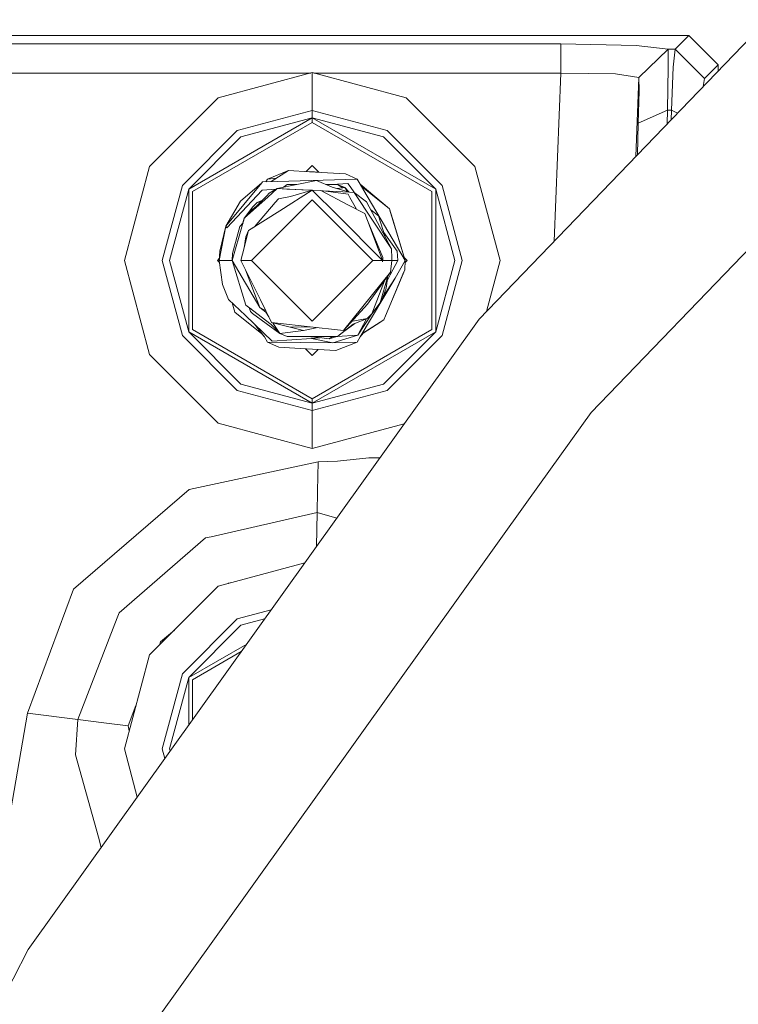
# Model space of a CAD drawing. Units: millimetres. Extents: x 456 to 9385, y -370 to 4022.
# Drawn here: x 5354 to 5428, y 1031 to 1132 of the extents above; entities that cross this region are included whole.
import ezdxf

# ---------------------------------------------------------------- set-up
doc = ezdxf.new("R2010")
doc.units = ezdxf.units.MM
doc.layers.add('1', color=7, linetype='Continuous', true_color=0xffffff)
doc.styles.add('blockfont', font='simplex.shx')
doc.dimstyles.get("Standard").update_dxf_attribs({"dimtxt": 0.18, "dimasz": 0.18, "dimexe": 0.18, "dimexo": 0.0625, "dimgap": 0.09, "dimtad": 0, "dimtih": 1, "dimtoh": 1, "dimdec": 4, "dimzin": 0, "dimdsep": 46, "dimtxsty": 'Standard', "dimcen": 0.09, "dimadec": 0, "dimazin": 0, "dimtfac": 1, "dimtdec": 4, "dimtofl": 0, "dimtmove": 0, "dimatfit": 3, "dimfxl": 1, "dimtolj": 1, "dimtzin": 0, "dimarcsym": 0})

# ---------------------------------------------------------------- blocks, each defined once
blk = doc.blocks.new('_U6')
at = {"layer": '1', "color": 18, "lineweight": 13}
for p, q in [((655.399906, 1198.920759), (655.399906, -333.538251)), ((9165.063649, 1011.112455), (9165.063649, -333.538251)), ((655.399906, -330.363251), (4829.425528, -330.363251)), ((9165.063649, -330.363251), (4991.038028, -330.363251))]:
    blk.add_line(p, q, dxfattribs=at)
at = {"layer": '1', "color": 18, "lineweight": 70}
for points in [[(655.399906, -330.363251), (705.399857, -316.965792), (705.399956, -343.760711)], [(9165.063649, -330.363251), (9115.063699, -343.760711), (9115.0636, -316.965792)]]:
    blk.add_solid(points, dxfattribs=at)
at = {"layer": '1', "color": 18, "linetype": 'Continuous', "lineweight": 13, "insert": (4833.663028, -369.259085), "char_height": 50, "attachment_point": 7, "line_spacing_factor": 0.903614, "style": 'blockfont'}
blk.add_mtext('\\W1.1836;OAL', dxfattribs=at)

msp = doc.modelspace()

# ---------------------------------------------------------------- linework, layer by layer
at = {"layer": '1', "color": 18, "linetype": 'Continuous', "lineweight": 13}
for p, q in [((5401.480734, 1101.611608), (5456.584513, 1158.766025)), ((5460.178912, 1141.033404), (5412.960589, 1092.057937)), ((4995.79554, 1130.638593), (5422.972739, 1130.638593)), ((5422.972739, 1130.638593), (5421.566069, 1129.231804)), ((5422.972739, 1130.638593), (5425.968707, 1127.642625)), ((5326.968714, 1129.800075), (5409.850657, 1129.800075)), ((5409.850657, 1129.800075), (5417.56016, 1129.634731)), ((5409.850657, 1129.800075), (5409.850657, 1126.804107)), ((5417.56016, 1129.634731), (5420.835078, 1129.233592)), ((5420.835078, 1129.233592), (5417.838156, 1126.355522)), ((5420.835555, 1129.231804), (5417.838633, 1126.353615)), ((5420.835555, 1129.231804), (5420.835078, 1129.233592)), ((5420.835555, 1129.231804), (5420.857489, 1127.403849)), ((5421.566069, 1129.231804), (5420.835555, 1129.231804)), ((5421.566069, 1129.231804), (5421.339571, 1127.403849)), ((5424.562037, 1126.235955), (5421.566069, 1129.231804)), ((5420.857489, 1127.403849), (5420.781672, 1122.99692)), ((5421.17697, 1122.99692), (5421.339571, 1127.403849)), ((5425.968707, 1127.642625), (5424.562037, 1126.235955)), ((5425.968707, 1127.010878), (5425.968707, 1127.642625)), ((5334.535317, 1126.804107), (5384.233399, 1126.804107)), ((5384.384215, 1126.844519), (5374.764025, 1124.266737)), ((5394.004404, 1124.266737), (5384.384215, 1126.844519)), ((5384.384215, 1122.961991), (5384.384215, 1126.844519)), ((5384.535031, 1126.804107), (5409.850657, 1126.804107)), ((5409.850657, 1126.804107), (5409.174278, 1109.59146)), ((5409.850657, 1126.804107), (5415.458739, 1126.721375)), ((5415.458739, 1126.721375), (5417.838156, 1126.355522)), ((5417.838156, 1126.355522), (5417.519531, 1118.247274)), ((5417.838156, 1126.355522), (5417.838633, 1126.353615)), ((5417.838633, 1126.353615), (5417.860091, 1124.982708)), ((5424.562037, 1126.235955), (5424.425653, 1125.410401)), ((5374.764025, 1124.266737), (5367.721617, 1117.22421)), ((5394.004404, 1124.266737), (5401.047289, 1117.22421)), ((5417.860091, 1124.982708), (5417.784274, 1121.677511)), ((5371.736109, 1114.906543), (5384.384215, 1122.208946)), ((5384.384215, 1122.961991), (5376.705229, 1120.904439)), ((5377.081931, 1120.252245), (5384.384215, 1122.208946)), ((5384.384215, 1122.961991), (5384.384215, 1122.208946)), ((5392.0632, 1120.904439), (5384.384215, 1122.961991)), ((5384.384215, 1122.208946), (5397.032797, 1114.906543)), ((5384.384215, 1122.208946), (5384.384215, 1121.751779)), ((5391.686976, 1120.252245), (5384.384215, 1122.208946)), ((5420.781672, 1122.99692), (5417.784274, 1121.677511)), ((5420.781672, 1122.99692), (5420.739726, 1121.587306)), ((5421.17697, 1122.99692), (5420.781672, 1122.99692)), ((5421.148788, 1122.011591), (5421.17697, 1122.99692)), ((5421.17697, 1122.99692), (5421.807259, 1122.694566)), ((5372.131884, 1114.677899), (5384.384215, 1121.751779)), ((5384.384215, 1121.751779), (5396.636546, 1114.677899)), ((5417.784274, 1121.677511), (5417.687403, 1118.421393)), ((5371.083796, 1115.283006), (5376.705229, 1120.904439)), ((5377.081931, 1120.252245), (5371.736109, 1114.906543)), ((5391.686976, 1120.252245), (5397.032797, 1114.906543)), ((5392.0632, 1120.904439), (5397.684634, 1115.283006)), ((5365.143835, 1107.60402), (5367.721617, 1117.22421)), ((5384.384215, 1117.319458), (5383.778694, 1116.713944)), ((5384.384215, 1117.319458), (5385.059361, 1116.64432)), ((5403.624594, 1107.60402), (5401.047289, 1117.22421)), ((5381.949007, 1116.813415), (5379.79275, 1115.95022)), ((5380.183861, 1115.684516), (5381.949007, 1116.813415)), ((5384.106696, 1116.696113), (5381.949007, 1116.813415)), ((5383.778719, 1116.71397), (5384.618342, 1116.668337)), ((5387.803614, 1116.495126), (5384.106696, 1116.696113)), ((5385.059324, 1116.644357), (5384.618342, 1116.668337)), ((5387.803614, 1116.495126), (5388.97568, 1115.95022)), ((5369.026244, 1107.60402), (5371.083796, 1115.283006)), ((5379.22436, 1115.570181), (5375.537455, 1111.134522)), ((5379.22436, 1115.570181), (5377.046645, 1113.678329)), ((5379.297316, 1115.657681), (5379.22436, 1115.570181)), ((5380.833208, 1115.704172), (5379.297316, 1115.657681)), ((5379.79275, 1115.95022), (5379.625363, 1115.667611)), ((5379.79275, 1115.95022), (5379.625363, 1115.667611)), ((5379.79275, 1115.95022), (5379.625363, 1115.667611)), ((5379.79275, 1115.95022), (5379.625363, 1115.667611)), ((5379.79275, 1115.95022), (5380.715559, 1116.024564)), ((5380.806982, 1114.974134), (5384.829104, 1115.7844)), ((5380.833208, 1115.704172), (5388.97568, 1115.95022)), ((5381.802142, 1115.37885), (5381.453908, 1115.104459)), ((5381.802142, 1115.37885), (5381.453908, 1115.104459)), ((5381.802142, 1115.37885), (5381.453908, 1115.104459)), ((5381.802142, 1115.37885), (5381.453908, 1115.104459)), ((5382.815972, 1115.37885), (5381.802142, 1115.37885)), ((5386.417925, 1115.113609), (5384.829104, 1115.7844)), ((5386.436522, 1115.37885), (5385.789681, 1115.37885)), ((5388.215601, 1114.598029), (5386.417925, 1115.113609)), ((5386.966765, 1115.37885), (5386.436522, 1115.37885)), ((5388.026297, 1115.505808), (5386.466334, 1115.37885)), ((5386.966765, 1115.37885), (5387.512267, 1115.052336)), ((5387.717307, 1115.087622), (5386.966765, 1115.37885)), ((5387.717307, 1115.087622), (5387.501507, 1115.058776)), ((5387.512267, 1115.052336), (5387.717307, 1115.087622)), ((5387.993953, 1114.661599), (5387.717307, 1115.087622)), ((5388.153863, 1114.615736), (5387.717307, 1115.087622)), ((5388.153863, 1114.615736), (5387.717307, 1115.087622)), ((5388.153863, 1114.615736), (5387.717307, 1115.087622)), ((5388.153863, 1114.615736), (5387.717307, 1115.087622)), ((5388.026297, 1115.505808), (5388.262808, 1115.181559)), ((5388.262808, 1115.181559), (5388.72811, 1114.544479)), ((5389.286578, 1115.424507), (5388.97568, 1115.95022)), ((5389.66614, 1114.782804), (5389.286578, 1115.424507)), ((5389.286578, 1115.424507), (5389.490924, 1115.147991)), ((5389.286578, 1115.424507), (5392.295897, 1112.908714)), ((5392.295897, 1112.908714), (5389.413642, 1115.209687)), ((5392.295897, 1112.908714), (5389.490924, 1115.147991)), ((5397.684634, 1115.283006), (5399.742186, 1107.60402)), ((5369.779169, 1107.60402), (5371.736109, 1114.906543)), ((5371.736109, 1100.301497), (5371.736109, 1114.906543)), ((5372.131884, 1114.677899), (5372.131884, 1100.530141)), ((5379.248679, 1114.791506), (5375.624716, 1110.957973)), ((5379.719794, 1114.225262), (5377.451002, 1111.967676)), ((5379.823267, 1114.092582), (5377.451002, 1111.967676)), ((5379.248679, 1114.791506), (5380.690724, 1114.908911)), ((5379.959166, 1114.498489), (5379.719794, 1114.225262)), ((5380.806982, 1114.974134), (5379.823267, 1114.092582)), ((5380.806982, 1114.974134), (5379.959166, 1114.498489)), ((5380.806982, 1114.974134), (5381.780207, 1114.898675)), ((5383.980902, 1114.813008), (5380.806982, 1114.974134)), ((5382.154524, 1114.168637), (5380.926192, 1113.935583)), ((5381.058752, 1112.705343), (5384.384215, 1114.818566)), ((5381.780207, 1114.898675), (5384.319875, 1114.799812)), ((5382.154524, 1114.168637), (5384.384215, 1114.818566)), ((5386.930525, 1112.272256), (5384.384215, 1114.818566)), ((5385.28353, 1114.7623), (5384.384215, 1114.818566)), ((5385.28353, 1114.7623), (5388.114512, 1113.276833)), ((5388.056338, 1114.412659), (5385.28353, 1114.7623)), ((5388.215601, 1114.598029), (5385.488243, 1114.736486)), ((5387.512267, 1115.052336), (5386.906452, 1114.973498)), ((5388.056338, 1114.412659), (5388.24898, 1114.060038)), ((5388.689101, 1114.574068), (5388.215601, 1114.598029)), ((5388.689101, 1114.574068), (5392.488539, 1108.797782)), ((5389.93603, 1113.628262), (5388.689101, 1114.574068)), ((5393.909514, 1107.604974), (5389.66614, 1114.782804)), ((5396.636546, 1100.530141), (5396.636546, 1114.677899)), ((5397.032797, 1114.906543), (5397.032797, 1100.301497)), ((5398.98926, 1107.60402), (5397.032797, 1114.906543)), ((5377.046645, 1113.678329), (5375.537455, 1111.134522)), ((5378.16149, 1107.604974), (5384.384215, 1113.827937)), ((5378.268778, 1113.054984), (5378.739416, 1113.541)), ((5380.589068, 1113.540762), (5378.472907, 1111.062069)), ((5379.224718, 1113.732631), (5378.739416, 1113.541)), ((5379.093408, 1113.60197), (5378.739416, 1113.541)), ((5380.926192, 1113.935583), (5380.589068, 1113.540762)), ((5390.607417, 1107.604974), (5384.384215, 1113.827937)), ((5388.114512, 1113.276833), (5389.762461, 1112.412208)), ((5388.24898, 1114.060038), (5388.904191, 1112.862514)), ((5389.93603, 1113.628262), (5392.488539, 1108.797782)), ((5378.268778, 1113.054984), (5377.467677, 1111.984268)), ((5377.480678, 1111.997205), (5378.268778, 1113.054984)), ((5377.53211, 1112.048383), (5378.149092, 1112.740033)), ((5377.853453, 1110.668414), (5381.058752, 1112.705343)), ((5378.101411, 1112.614872), (5378.149092, 1112.740033)), ((5378.268778, 1113.054984), (5378.149092, 1112.740033)), ((5386.930525, 1112.272256), (5391.597807, 1107.604974)), ((5390.038073, 1111.690991), (5389.762461, 1112.412208)), ((5391.188204, 1112.166279), (5390.385951, 1112.77681)), ((5391.839213, 1110.026595), (5391.188204, 1112.166279)), ((5392.295897, 1112.908714), (5392.600119, 1111.908548)), ((5393.056353, 1110.40905), (5392.295897, 1112.908714)), ((5392.409384, 1112.536185), (5392.295897, 1112.908714)), ((5393.909514, 1107.604974), (5392.409384, 1112.536185)), ((5375.537455, 1111.134522), (5374.859393, 1107.604974)), ((5375.537455, 1111.134522), (5374.907553, 1108.563893)), ((5375.537455, 1111.134522), (5375.624716, 1110.957973)), ((5376.192629, 1107.604974), (5377.257883, 1111.297958)), ((5376.972258, 1111.092084), (5376.224577, 1108.326548)), ((5377.309353, 1111.47645), (5376.972258, 1111.092084)), ((5377.451002, 1111.967676), (5377.257883, 1111.297958)), ((5377.294369, 1111.459365), (5377.430022, 1111.93394)), ((5377.448331, 1111.958411), (5377.430022, 1111.93394)), ((5377.448331, 1111.958411), (5377.430022, 1111.93394)), ((5377.448331, 1111.958411), (5377.430022, 1111.93394)), ((5377.430022, 1111.93394), (5377.446649, 1111.95258)), ((5390.038073, 1111.690991), (5391.597807, 1107.604974)), ((5391.617358, 1107.902639), (5390.038073, 1111.690991)), ((5393.909514, 1107.604974), (5392.600119, 1111.908548)), ((5377.397617, 1108.916907), (5377.853453, 1110.668414)), ((5377.853453, 1110.668414), (5377.589762, 1110.027426)), ((5391.70513, 1110.467288), (5393.093645, 1108.565562)), ((5377.397617, 1108.916907), (5377.589762, 1110.027426)), ((5374.859393, 1107.604974), (5374.907553, 1108.563893)), ((5374.859393, 1107.619637), (5374.907553, 1108.563893)), ((5376.192629, 1107.604974), (5376.224577, 1108.326548)), ((5377.056181, 1107.604974), (5377.397467, 1108.91633)), ((5392.488539, 1108.797782), (5392.529547, 1107.838743)), ((5393.093645, 1108.565562), (5393.159449, 1107.604974)), ((5365.143835, 1107.60402), (5367.721617, 1097.983711)), ((5371.083796, 1099.924915), (5369.026244, 1107.60402)), ((5369.779169, 1107.60402), (5371.736109, 1100.301497)), ((5374.868804, 1107.804164), (5374.668658, 1107.60402)), ((5374.668658, 1107.60402), (5374.888198, 1107.38448)), ((5374.859393, 1107.619637), (5374.860222, 1107.62149)), ((5374.859393, 1107.619637), (5374.859393, 1107.604974)), ((5374.859393, 1107.604974), (5376.192629, 1107.604974)), ((5374.859393, 1107.604974), (5375.17935, 1105.155819)), ((5376.192629, 1107.604974), (5377.580225, 1103.043788)), ((5376.192629, 1107.604974), (5379.005968, 1102.79774)), ((5377.056181, 1107.604974), (5378.16149, 1107.604974)), ((5379.075587, 1103.562468), (5377.056181, 1107.604974)), ((5384.384215, 1101.38201), (5378.16149, 1107.604974)), ((5384.384215, 1101.38201), (5390.607417, 1107.604974)), ((5391.597807, 1107.604974), (5390.607417, 1107.604974)), ((5391.596854, 1107.479804), (5391.597807, 1107.604974)), ((5391.605437, 1107.604974), (5391.596854, 1107.479804)), ((5391.617358, 1107.902639), (5391.605437, 1107.604974)), ((5392.539561, 1107.604974), (5391.605437, 1107.604974)), ((5392.364085, 1106.122487), (5393.159449, 1107.604974)), ((5392.539561, 1107.604974), (5392.412245, 1106.398576)), ((5392.518286, 1107.403385), (5392.554819, 1107.531183)), ((5392.5758, 1107.604974), (5392.51835, 1107.403985)), ((5392.5758, 1107.604974), (5392.525669, 1107.47334)), ((5392.539561, 1107.604974), (5392.529547, 1107.838743)), ((5392.533612, 1107.743843), (5392.5758, 1107.604974)), ((5392.537001, 1107.66474), (5392.5758, 1107.604974)), ((5392.5758, 1107.604974), (5392.554819, 1107.531183)), ((5393.159449, 1107.604974), (5392.5758, 1107.604974)), ((5393.909514, 1107.590311), (5392.895281, 1105.803721)), ((5393.826748, 1107.877041), (5394.099772, 1107.60402)), ((5393.909514, 1107.590311), (5393.860876, 1106.646054)), ((5394.099772, 1107.60402), (5393.899926, 1107.404174)), ((5393.909514, 1107.590311), (5393.909514, 1107.604974)), ((5398.98926, 1107.60402), (5397.032797, 1100.301497)), ((5399.742186, 1107.60402), (5397.684634, 1099.924915)), ((5403.624594, 1107.60402), (5402.226416, 1102.385039)), ((5377.541667, 1106.633114), (5379.005968, 1102.79774)), ((5387.594283, 1100.436442), (5392.412245, 1106.398576)), ((5390.033305, 1103.119128), (5392.412245, 1106.398576)), ((5391.895831, 1101.947778), (5393.860876, 1106.646054)), ((5391.974985, 1104.783051), (5392.133286, 1106.014022)), ((5392.364085, 1106.122487), (5392.078871, 1105.590883)), ((5393.67491, 1106.201046), (5392.09657, 1102.42773)), ((5393.67491, 1106.201046), (5393.860876, 1106.646054)), ((5375.17935, 1105.155819), (5375.817358, 1103.605145)), ((5389.287054, 1099.78544), (5392.895281, 1105.803721)), ((5390.499651, 1102.154963), (5391.789036, 1105.539461)), ((5391.338408, 1103.276008), (5392.113198, 1105.986329)), ((5392.11308, 1105.986167), (5391.338408, 1103.276008)), ((5391.621762, 1103.864813), (5392.895281, 1105.803721)), ((5391.974985, 1104.783051), (5391.498625, 1103.544705)), ((5377.535403, 1101.962321), (5375.817358, 1103.605145)), ((5376.181957, 1103.256509), (5376.472533, 1102.301233)), ((5377.580225, 1103.043788), (5378.271162, 1102.517837)), ((5377.978384, 1102.740639), (5377.580225, 1103.043788)), ((5377.580225, 1103.043788), (5377.682745, 1102.965706)), ((5380.228579, 1101.253264), (5379.075587, 1103.562468)), ((5390.033305, 1103.119128), (5387.594283, 1100.436442)), ((5391.338408, 1103.276008), (5390.499651, 1102.154963)), ((5391.266058, 1103.179308), (5391.074717, 1102.878683)), ((5391.498625, 1103.544705), (5391.347216, 1103.306819)), ((5376.472533, 1102.301233), (5379.238535, 1100.093068)), ((5376.472533, 1102.301233), (5379.189074, 1100.132459)), ((5377.682745, 1102.965706), (5377.736441, 1102.924849)), ((5378.066122, 1102.391594), (5377.926376, 1102.780236)), ((5377.978384, 1102.740639), (5378.154019, 1102.607008)), ((5378.251135, 1102.174991), (5378.066122, 1102.391594)), ((5378.251135, 1102.174991), (5381.051123, 1100.122326)), ((5380.176604, 1101.068132), (5378.271162, 1102.517837)), ((5379.457056, 1102.56111), (5379.005968, 1102.79774)), ((5379.630148, 1102.311128), (5379.005968, 1102.79774)), ((5379.457056, 1102.56111), (5379.617638, 1102.476852)), ((5379.630148, 1102.311128), (5379.934537, 1101.84217)), ((5389.06151, 1099.966877), (5390.496678, 1102.151893)), ((5390.499651, 1102.154963), (5390.029013, 1101.668947)), ((5391.000086, 1102.823822), (5391.074717, 1102.878683)), ((5391.074717, 1102.878683), (5391.008203, 1102.83467)), ((5355.286181, 1037.043088), (5401.480734, 1101.611608)), ((5380.269587, 1099.347942), (5377.535403, 1101.962321)), ((5379.481852, 1099.78556), (5378.45596, 1101.082101)), ((5380.176604, 1101.068132), (5381.051123, 1100.122326)), ((5380.228579, 1101.253264), (5384.486258, 1100.781196)), ((5381.972372, 1100.806587), (5380.228579, 1101.253264)), ((5380.334369, 1101.226166), (5380.43648, 1101.068848)), ((5380.43648, 1101.068848), (5381.051123, 1100.122326)), ((5386.966765, 1099.831098), (5388.565123, 1101.090901)), ((5387.164776, 1099.987236), (5388.565123, 1101.090901)), ((5387.47412, 1100.231164), (5388.565123, 1101.090901)), ((5387.491164, 1100.244422), (5388.732701, 1101.157073)), ((5388.722956, 1101.443999), (5388.465194, 1101.39436)), ((5388.565123, 1101.090901), (5390.029013, 1101.668947)), ((5388.722956, 1101.443999), (5390.029013, 1101.668947)), ((5389.960095, 1101.641734), (5389.06151, 1099.966877)), ((5389.47109, 1100.092399), (5391.721785, 1101.531737)), ((5389.589971, 1100.168409), (5391.315043, 1101.271503)), ((5389.589996, 1100.168441), (5391.721785, 1101.531737)), ((5391.315043, 1101.271503), (5391.721785, 1101.531737)), ((5391.895831, 1101.947778), (5391.721785, 1101.531737)), ((5371.736109, 1100.301497), (5384.384215, 1092.998975)), ((5377.081931, 1094.955676), (5371.736109, 1100.301497)), ((5372.131884, 1100.530141), (5384.384215, 1093.456142)), ((5379.481852, 1099.78556), (5379.189074, 1100.132459)), ((5381.051123, 1100.122326), (5383.485377, 1100.447648)), ((5381.051123, 1100.122326), (5381.802142, 1099.831217)), ((5381.972372, 1100.806587), (5383.485377, 1100.447648)), ((5381.972372, 1100.806587), (5384.486258, 1100.781196)), ((5384.963997, 1100.728199), (5383.485377, 1100.447648)), ((5384.384215, 1093.456142), (5396.636546, 1100.530141)), ((5384.384215, 1092.998975), (5397.032797, 1100.301497)), ((5386.99013, 1100.503438), (5384.486258, 1100.781196)), ((5389.06151, 1099.966877), (5386.483729, 1099.162572)), ((5389.06151, 1099.966877), (5386.907318, 1099.815238)), ((5386.966765, 1099.831098), (5387.47412, 1100.231164)), ((5387.594283, 1100.436442), (5386.99013, 1100.503438)), ((5389.287054, 1099.78544), (5389.589996, 1100.168441)), ((5391.686976, 1094.955676), (5397.032797, 1100.301497)), ((5376.705229, 1094.303482), (5371.083796, 1099.924915)), ((5379.481852, 1099.78556), (5379.79275, 1099.259727)), ((5379.79275, 1099.259727), (5386.483729, 1099.162572)), ((5380.964816, 1098.714941), (5379.79275, 1099.259727)), ((5384.304583, 1099.632018), (5380.269587, 1099.347942)), ((5381.802142, 1099.831217), (5386.966765, 1099.831098)), ((5381.802142, 1099.831217), (5386.863291, 1099.831098)), ((5385.356009, 1099.677794), (5383.870681, 1099.831168)), ((5384.304583, 1099.632018), (5385.19339, 1099.694586)), ((5384.304583, 1099.632018), (5386.483729, 1099.162572)), ((5386.118472, 1099.599116), (5385.356009, 1099.677794)), ((5386.469067, 1099.831107), (5386.118472, 1099.599116)), ((5386.899054, 1099.809163), (5386.118472, 1099.599116)), ((5388.97568, 1099.259727), (5386.483729, 1099.162572)), ((5386.819422, 1098.396533), (5388.97568, 1099.259727)), ((5386.863291, 1099.831098), (5386.966765, 1099.831098)), ((5386.899054, 1099.809163), (5386.928893, 1099.831098)), ((5388.97568, 1099.259727), (5389.287054, 1099.78544)), ((5397.684634, 1099.924915), (5392.0632, 1094.303482)), ((5374.764025, 1090.941184), (5367.721617, 1097.983711)), ((5380.964816, 1098.714941), (5382.596552, 1098.62613)), ((5382.596552, 1098.62613), (5386.819422, 1098.396533)), ((5383.706918, 1098.56576), (5384.384215, 1097.888463)), ((5384.99166, 1098.495908), (5384.384215, 1097.888463)), ((5377.081931, 1094.955676), (5384.384215, 1092.998975)), ((5391.686976, 1094.955676), (5384.384215, 1092.998975)), ((5384.384215, 1092.24593), (5376.705229, 1094.303482)), ((5392.0632, 1094.303482), (5384.384215, 1092.24593)), ((5384.384215, 1092.998975), (5384.384215, 1093.456142)), ((5384.384215, 1092.998975), (5384.384215, 1092.24593)), ((5384.384215, 1092.24593), (5384.384215, 1088.363522)), ((5412.960589, 1092.057937), (5406.549513, 1083.096974)), ((5384.384215, 1088.363522), (5374.764025, 1090.941184)), ((5393.809354, 1090.888922), (5384.384215, 1088.363522)), ((5385.005534, 1086.989754), (5371.771395, 1084.152573)), ((5385.005534, 1086.989754), (5384.942114, 1083.990448)), ((5386.957228, 1087.060564), (5385.005534, 1086.989754)), ((5386.957228, 1087.060564), (5390.185892, 1087.415569)), ((5391.32305, 1087.413686), (5390.185892, 1087.415569)), ((5359.949171, 1073.93884), (5371.771395, 1084.152573)), ((5384.942114, 1083.990448), (5384.895861, 1081.794732)), ((5406.549513, 1083.096974), (5368.034422, 1029.262774)), ((5384.895861, 1081.794732), (5374.031603, 1079.326265)), ((5384.895861, 1081.794732), (5384.822342, 1078.32731)), ((5386.8944, 1081.223532), (5384.895861, 1081.794732)), ((5364.603579, 1071.538918), (5373.469889, 1079.198711)), ((5374.031603, 1079.326265), (5373.469889, 1079.198711)), ((5383.613757, 1076.638008), (5374.764025, 1074.266785)), ((5359.949171, 1073.93884), (5355.219901, 1061.257236)), ((5374.764025, 1074.266785), (5367.721617, 1067.224257)), ((5375.814021, 1074.561232), (5375.792026, 1074.54223)), ((5376.135842, 1074.634354), (5375.814021, 1074.561232)), ((5380.177406, 1071.834842), (5376.705229, 1070.904487)), ((5364.396155, 1071.001881), (5360.375941, 1060.611361)), ((5364.603579, 1071.538918), (5364.396155, 1071.001881)), ((5371.083796, 1065.283053), (5376.705229, 1070.904487)), ((5377.081931, 1070.252293), (5379.51083, 1070.903134)), ((5370.262611, 1069.765294), (5368.851721, 1068.546408)), ((5377.081931, 1070.252293), (5371.736109, 1064.906471)), ((5368.851721, 1068.546408), (5368.730522, 1068.23318)), ((5371.736109, 1064.906471), (5377.672873, 1068.334127)), ((5365.143835, 1057.603949), (5367.721617, 1067.224257)), ((5372.131884, 1064.677947), (5377.115717, 1067.555362)), ((5369.026244, 1057.603949), (5371.083796, 1065.283053)), ((5369.779169, 1057.603949), (5371.736109, 1064.906471)), ((5371.736109, 1060.036005), (5371.736109, 1064.906471)), ((5372.131884, 1064.677947), (5372.131884, 1060.5892)), ((5366.328708, 1062.025907), (5365.531504, 1059.965604)), ((5355.219901, 1061.257236), (5352.652132, 1046.391242)), ((5360.375941, 1060.611361), (5355.219901, 1061.257236)), ((5360.375941, 1060.611361), (5360.124648, 1056.989902)), ((5363.034785, 1060.278409), (5360.375941, 1060.611361)), ((5363.034785, 1060.278409), (5365.531504, 1059.965604)), ((5365.531504, 1059.965604), (5365.638811, 1059.451201)), ((5360.124648, 1056.989902), (5362.481177, 1048.562758)), ((5365.143835, 1057.603949), (5366.465996, 1052.669694)), ((5369.290513, 1056.617669), (5369.026244, 1057.603949)), ((5369.779169, 1057.603949), (5369.838293, 1057.383328)), ((5362.481177, 1048.562758), (5362.775302, 1047.511021)), ((5318.984553, 966.436677), (5355.286181, 1037.043088))]:
    msp.add_line(p, q, dxfattribs=at)

# ---------------------------------------------------------------- dimensions: what is measured, and where the dimension line sits
dim = msp.add_linear_dim(base=(655.399906, -330.363251), p1=(9165.063649, 1146.049985), p2=(655.399906, 1200.508259), text='\\C18;OAL', dimstyle='Standard', override={"dimtxt": 50, "dimasz": 50, "dimexe": 3.175, "dimexo": 1.5875, "dimgap": 1.5875, "dimtih": 1, "dimtoh": 1, "dimdec": 1, "dimlfac": 0.03937, "dimdsep": 46, "dimlunit": 2, "dimpost": '', "dimtxsty": 'blockfont', "dimsah": 1, "dimse1": 0, "dimse2": 0, "dimsd1": 0, "dimsd2": 0, "dimclrd": 18, "dimclre": 18, "dimclrt": 18, "dimtol": 0, "dimtm": -0.1, "dimtfac": 1, "dimtdec": 2, "dimtofl": 1, "dimtmove": 0, "dimlwd": 13, "dimlwe": 13}, dxfattribs=at)
dim.commit()
dim.dimension.update_dxf_attribs({"geometry": '_U6', "text_midpoint": (4910.231778, -330.363251), "dimtype": 160})

doc.saveas('drawing.dxf')
